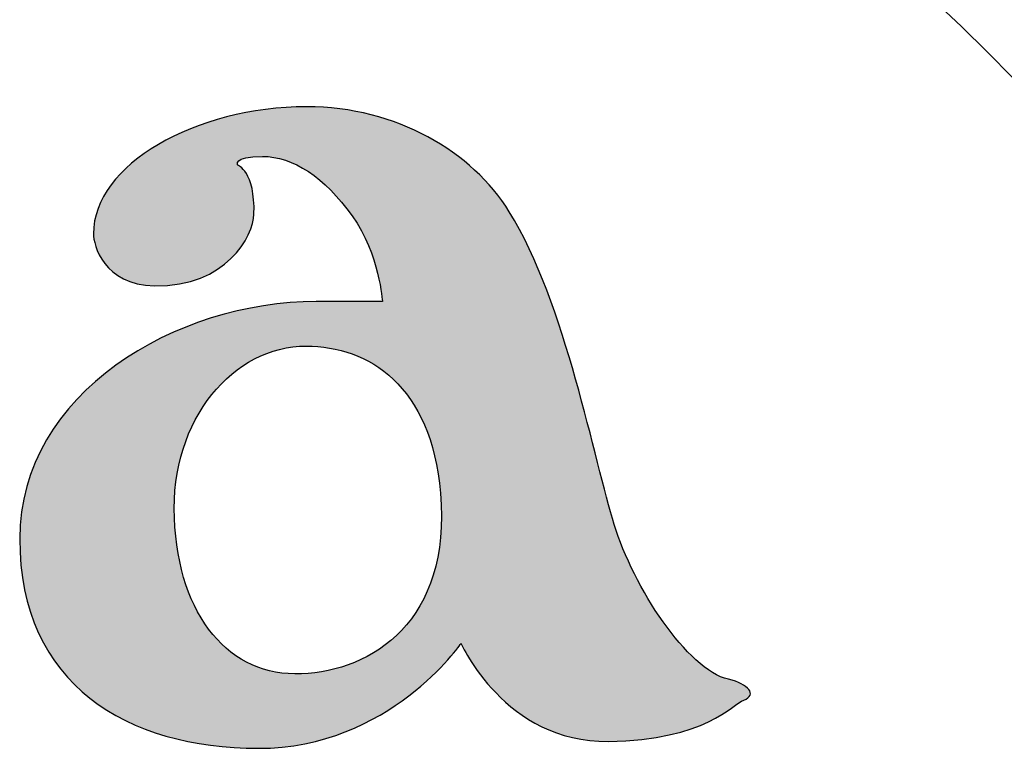
# Model space of a CAD drawing. Units: millimetres. Extents: x 136 to 1232, y -123 to 411.
# Drawn here: x 169 to 173, y 80 to 83 of the extents above; entities that cross this region are included whole.
import ezdxf

# ---------------------------------------------------------------- set-up
doc = ezdxf.new("R2010")
doc.units = ezdxf.units.MM
doc.layers.add('FRAU-LOGO', color=34, linetype='CONTINUOUS')
doc.layers.add('FRAU-TESTI', color=34, linetype='CONTINUOUS')
doc.styles.add('POLTRONA-FRAU', font='times.ttf', dxfattribs={"oblique": 15})

# ---------------------------------------------------------------- blocks, each defined once
blk = doc.blocks.new('FRAU-LOGO')
at = {"layer": 'FRAU-LOGO'}
h = blk.add_hatch(color=256, dxfattribs=at)
h.dxf.hatch_style = 1
edge = h.paths.add_edge_path()
edge.add_spline(control_points=[(-9.9995, 29.9637), (-10.1575, 30.2184), (-10.4787, 30.4099), (-10.8619, 30.4099)], knot_values=[6, 6, 6, 6, 7, 7, 7, 7], degree=3, periodic=0)
edge.add_spline(control_points=[(-10.8619, 30.4099), (-11.3353, 30.4099), (-11.7697, 30.1632), (-11.7697, 29.8696)], knot_values=[7, 7, 7, 7, 8, 8, 8, 8], degree=3, periodic=0)
edge.add_spline(control_points=[(-11.7697, 29.8696), (-11.7697, 29.823), (-11.7277, 29.6518), (-11.5092, 29.6486)], knot_values=[8, 8, 8, 8, 9, 9, 9, 9], degree=3, periodic=0)
edge.add_spline(control_points=[(-11.5092, 29.6486), (-11.2034, 29.6443), (-11.0894, 29.8596), (-11.0865, 29.9533)], knot_values=[9, 9, 9, 9, 10, 10, 10, 10], degree=3, periodic=0)
edge.add_spline(control_points=[(-11.0865, 29.9533), (-11.0806, 30.1349), (-11.1553, 30.1615), (-11.1553, 30.1615)], knot_values=[10, 10, 10, 10, 10.99999, 10.99999, 10.99999, 10.99999], degree=3, periodic=0)
edge.add_spline(control_points=[(-11.1553, 30.1615), (-11.1553, 30.1615), (-11.1797, 30.1989), (-11.0503, 30.1989)], knot_values=[11.00001, 11.00001, 11.00001, 11.00001, 12, 12, 12, 12], degree=3, periodic=0)
edge.add_spline(control_points=[(-11.0503, 30.1989), (-10.9214, 30.1989), (-10.7856, 30.1109), (-10.6684, 29.9454)], knot_values=[12, 12, 12, 12, 13, 13, 13, 13], degree=3, periodic=0)
edge.add_spline(control_points=[(-10.6684, 29.9454), (-10.5516, 29.7817), (-10.5397, 29.5816), (-10.5397, 29.5816)], knot_values=[13, 13, 13, 13, 13.99999, 13.99999, 13.99999, 13.99999], degree=3, periodic=0)
edge.add_spline(control_points=[(-10.5397, 29.5816), (-10.5397, 29.5816), (-10.821, 29.5816), (-10.821, 29.5816)], knot_values=[14.00001, 14.00001, 14.00001, 14.00001, 15, 15, 15, 15], degree=3, periodic=0)
edge.add_spline(control_points=[(-10.821, 29.5816), (-11.4135, 29.5816), (-12.0837, 29.1946), (-12.0837, 28.5723)], knot_values=[15, 15, 15, 15, 16, 16, 16, 16], degree=3, periodic=0)
edge.add_spline(control_points=[(-12.0837, 28.5723), (-12.0837, 27.9507), (-11.6249, 27.6807), (-11.0675, 27.6807)], knot_values=[16, 16, 16, 16, 17, 17, 17, 17], degree=3, periodic=0)
edge.add_spline(control_points=[(-11.0675, 27.6807), (-10.51, 27.6807), (-10.2051, 28.1267), (-10.2051, 28.1267)], knot_values=[0, 0, 0, 0, 1, 1, 1, 1], degree=3, periodic=0)
edge.add_spline(control_points=[(-10.2051, 28.1267), (-10.2051, 28.1267), (-10.0169, 27.7038), (-9.578, 27.7101)], knot_values=[1.00001, 1.00001, 1.00001, 1.00001, 2, 2, 2, 2], degree=3, periodic=0)
edge.add_spline(control_points=[(-9.578, 27.7101), (-9.1607, 27.7157), (-9.0498, 27.8686), (-9.0015, 27.8857)], knot_values=[2, 2, 2, 2, 3, 3, 3, 3], degree=3, periodic=0)
edge.add_spline(control_points=[(-9.0015, 27.8857), (-8.9418, 27.9084), (-8.9833, 27.9542), (-9.0665, 27.9743)], knot_values=[3, 3, 3, 3, 4, 4, 4, 4], degree=3, periodic=0)
edge.add_spline(control_points=[(-9.0665, 27.9743), (-9.2421, 28.0148), (-9.4719, 28.3672), (-9.5525, 28.6322)], knot_values=[4, 4, 4, 4, 5, 5, 5, 5], degree=3, periodic=0)
edge.add_spline(control_points=[(-9.5525, 28.6322), (-9.6362, 28.8953), (-9.7597, 29.5767), (-9.9995, 29.9637)], knot_values=[5, 5, 5, 5, 6, 6, 6, 6], degree=3, periodic=0)
edge = h.paths.add_edge_path(flags=16)
edge.add_spline(control_points=[(-10.8644, 29.3918), (-10.5979, 29.3918), (-10.3312, 29.2231), (-10.2927, 28.7665)], knot_values=[0, 0, 0, 0, 1, 1, 1, 1], degree=3, periodic=0)
edge.add_spline(control_points=[(-10.2927, 28.7665), (-10.246, 28.2209), (-10.5829, 28.0102), (-10.8846, 27.9975)], knot_values=[1, 1, 1, 1, 2, 2, 2, 2], degree=3, periodic=0)
edge.add_spline(control_points=[(-10.8846, 27.9975), (-11.188, 27.9858), (-11.4075, 28.2357), (-11.4254, 28.6609)], knot_values=[2, 2, 2, 2, 3, 3, 3, 3], degree=3, periodic=0)
edge.add_spline(control_points=[(-11.4254, 28.6609), (-11.4426, 29.0849), (-11.1708, 29.3918), (-10.8644, 29.3918)], knot_values=[3, 3, 3, 3, 4, 4, 4, 4], degree=3, periodic=0)
at = {"layer": 'FRAU-LOGO', "lineweight": 13}
for p, q in [((-8.188, 30.8574), (-8.074, 30.7508)), ((-8.074, 30.7508), (-7.964, 30.6429)), ((-7.964, 30.6429), (-7.8582, 30.534))]:
    blk.add_line(p, q, dxfattribs=at)
at = {"layer": 'FRAU-LOGO'}
for points, knots in [([(-9.9995, 29.9637), (-10.1575, 30.2184), (-10.4787, 30.4099), (-10.8619, 30.4099), (-11.3353, 30.4099), (-11.7697, 30.1632), (-11.7697, 29.8696), (-11.7697, 29.823), (-11.7277, 29.6518), (-11.5092, 29.6486)], [6, 6, 6, 6, 7, 7, 7, 8, 8, 8, 9, 9, 9, 9]), ([(-11.1553, 30.1615), (-11.1553, 30.1615), (-11.1797, 30.1989), (-11.0503, 30.1989), (-10.9214, 30.1989), (-10.7856, 30.1109), (-10.6684, 29.9454)], [11, 11, 11, 11, 12, 12, 12, 13, 13, 13, 13]), ([(-10.821, 29.5816), (-11.4135, 29.5816), (-12.0837, 29.1946), (-12.0837, 28.5723), (-12.0837, 27.9507), (-11.6249, 27.6807), (-11.0675, 27.6807)], [15, 15, 15, 15, 16, 16, 16, 17, 17, 17, 17])]:
    blk.add_open_spline(points, degree=3, knots=knots, dxfattribs=at)
for points in [[(-11.0865, 29.9533), (-11.0806, 30.1349), (-11.1553, 30.1615), (-11.1553, 30.1615)], [(-11.5092, 29.6486), (-11.2034, 29.6443), (-11.0894, 29.8596), (-11.0865, 29.9533)], [(-10.6684, 29.9454), (-10.5516, 29.7817), (-10.5397, 29.5816), (-10.5397, 29.5816)], [(-9.5525, 28.6322), (-9.6362, 28.8953), (-9.7597, 29.5767), (-9.9995, 29.9637)], [(-10.5397, 29.5816), (-10.5397, 29.5816), (-10.821, 29.5816), (-10.821, 29.5816)], [(-11.4254, 28.6609), (-11.4426, 29.0849), (-11.1708, 29.3918), (-10.8644, 29.3918)], [(-10.8644, 29.3918), (-10.5979, 29.3918), (-10.3312, 29.2231), (-10.2927, 28.7665)], [(-10.2927, 28.7665), (-10.246, 28.2209), (-10.5829, 28.0102), (-10.8846, 27.9975)], [(-10.8846, 27.9975), (-11.188, 27.9858), (-11.4075, 28.2357), (-11.4254, 28.6609)], [(-9.0665, 27.9743), (-9.2421, 28.0148), (-9.4719, 28.3672), (-9.5525, 28.6322)], [(-11.0675, 27.6807), (-10.51, 27.6807), (-10.2051, 28.1267), (-10.2051, 28.1267)], [(-10.2051, 28.1267), (-10.2051, 28.1267), (-10.0169, 27.7038), (-9.578, 27.7101)], [(-9.0015, 27.8857), (-8.9418, 27.9084), (-8.9833, 27.9542), (-9.0665, 27.9743)], [(-9.578, 27.7101), (-9.1607, 27.7157), (-9.0498, 27.8686), (-9.0015, 27.8857)]]:
    blk.add_open_spline(points, degree=3, dxfattribs=at)
at = {"layer": 'FRAU-TESTI', "color": 34, "linetype": 'Continuous', "style": 'POLTRONA-FRAU', "oblique": 15}
for tag, p in [('MODELLO', (-0.4594, 30)), ('TIPOLOGIA', (-0.4594, 20))]:
    blk.add_attdef(tag, p, '', height=5, dxfattribs=at)
at = {"layer": 'FRAU-TESTI', "color": 34, "linetype": 'Continuous', "style": 'POLTRONA-FRAU', "oblique": 15, "flags": 1}
blk.add_attdef('CODICE', (-0.4594, 10), '', height=5, dxfattribs=at)

msp = doc.modelspace()

# ---------------------------------------------------------------- block references
at = {"layer": 'FRAU-TESTI'}
msp.add_blockref('FRAU-LOGO', (181.2254, 52.1198), dxfattribs=at)

doc.saveas('drawing.dxf')
